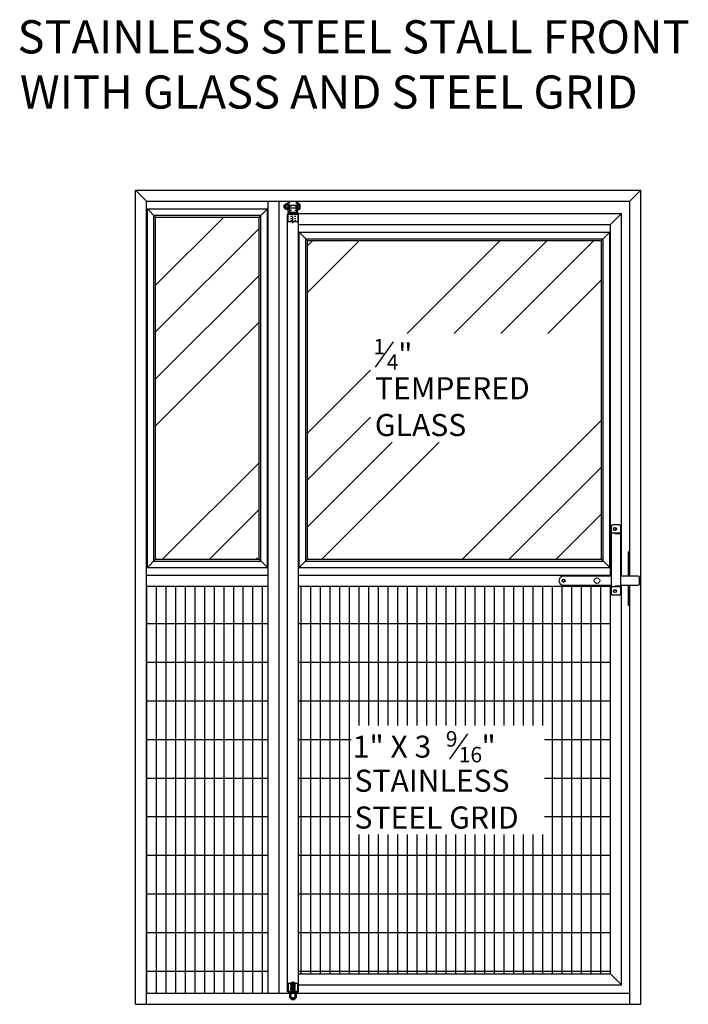
# Model space of a CAD drawing. Units: inches. Extents: x 505 to 856, y 177 to 370.
import ezdxf

# ---------------------------------------------------------------- set-up
doc = ezdxf.new("R2010")
doc.units = ezdxf.units.IN
doc.header["$MEASUREMENT"] = 0
for name, pattern in [('CENTER', [2, 1.25, -0.25, 0.25, -0.25]), ('HIDDEN', [0.375, 0.25, -0.125]), ('HIDDENX2', [0.75, 0.5, -0.25])]:
    doc.linetypes.add(name, pattern=pattern)
doc.layers.add('Mason Equipment', color=7, linetype='Continuous')
doc.styles.get("Standard").update_dxf_attribs({"font": 'TIMES.TTF'})

msp = doc.modelspace()

# ---------------------------------------------------------------- linework, layer by layer
at = {"layer": 'Mason Equipment'}
for p, q in [((515.596, 176.807), (515.596, 250.557)), ((515.596, 250.557), (561.346, 250.557)), ((515.596, 250.557), (516.596, 249.557)), ((560.346, 249.557), (561.346, 250.557)), ((561.346, 176.807), (561.346, 250.557)), ((516.596, 176.807), (516.596, 249.557)), ((516.596, 249.557), (560.346, 249.557)), ((516.659, 216.37), (516.659, 248.87)), ((516.659, 248.87), (527.534, 248.87)), ((516.659, 248.87), (517.409, 248.12)), ((527.534, 248.87), (526.784, 248.12)), ((527.534, 216.37), (527.534, 248.87)), ((527.596, 177.807), (527.596, 249.557)), ((528.596, 177.807), (528.596, 249.557)), ((529.034, 249.183), (529.104, 249.183)), ((529.034, 248.933), (529.034, 249.183)), ((529.104, 248.933), (529.034, 248.933)), ((529.104, 249.207), (529.104, 248.909)), ((529.193, 249.269), (529.166, 249.269)), ((529.166, 248.847), (529.166, 249.269)), ((529.193, 248.847), (529.166, 248.847)), ((529.19, 249.247), (529.19, 248.868)), ((529.372, 249.31), (529.226, 249.31)), ((529.372, 249.184), (529.226, 249.184)), ((529.372, 248.931), (529.226, 248.931)), ((529.409, 249.557), (530.284, 249.557)), ((529.409, 248.558), (529.409, 249.557)), ((529.409, 249.247), (529.409, 248.868)), ((529.409, 249.183), (530.284, 249.183)), ((530.284, 248.933), (529.409, 248.933)), ((529.534, 249.183), (530.159, 249.183)), ((529.534, 249.183), (529.534, 248.433)), ((530.159, 248.433), (530.159, 249.183)), ((530.284, 248.558), (530.284, 249.557)), ((530.284, 249.247), (530.284, 248.868)), ((530.419, 249.31), (530.32, 249.31)), ((530.419, 249.184), (530.32, 249.184)), ((530.419, 248.931), (530.32, 248.931)), ((530.456, 249.247), (530.456, 248.868)), ((560.346, 215.597), (560.346, 249.557)), ((517.252, 216.964), (517.252, 248.277)), ((517.252, 248.277), (526.94, 248.277)), ((517.409, 217.12), (517.409, 248.12)), ((517.409, 248.12), (526.784, 248.12)), ((517.409, 241.951), (523.578, 248.12)), ((526.784, 217.12), (526.784, 248.12)), ((526.784, 217.12), (526.784, 248.12)), ((526.94, 216.964), (526.94, 248.277)), ((526.94, 216.964), (526.94, 248.277)), ((529.372, 248.805), (529.226, 248.805)), ((529.346, 248.432), (559.596, 248.432)), ((529.346, 248.432), (529.346, 248.37)), ((530.346, 248.432), (529.346, 248.432)), ((529.346, 177.994), (529.346, 248.37)), ((529.346, 248.37), (530.346, 248.37)), ((529.409, 248.558), (530.284, 248.558)), ((529.409, 247.682), (529.409, 248.37)), ((529.534, 248.433), (530.159, 248.433)), ((530.284, 248.37), (530.284, 247.682)), ((530.419, 248.805), (530.32, 248.805)), ((530.346, 248.432), (530.346, 248.37)), ((530.346, 177.994), (530.346, 248.37)), ((558.596, 247.432), (559.596, 248.432)), ((559.596, 215.597), (559.596, 248.432)), ((517.409, 237.709), (526.784, 247.084)), ((530.284, 247.682), (529.409, 247.682)), ((530.346, 247.432), (558.596, 247.432)), ((558.596, 215.597), (558.596, 247.432)), ((530.409, 246.745), (558.534, 246.745)), ((530.409, 216.37), (530.409, 246.745)), ((530.409, 246.745), (531.159, 245.995)), ((558.534, 246.745), (557.784, 245.995)), ((558.534, 246.745), (557.784, 245.995)), ((558.534, 216.37), (558.534, 246.745)), ((558.534, 216.37), (558.534, 246.745)), ((531.002, 216.964), (531.002, 246.152)), ((531.002, 246.152), (557.94, 246.152)), ((531.159, 245.995), (557.784, 245.995)), ((531.159, 217.12), (531.159, 245.995)), ((531.159, 241.277), (535.878, 245.995)), ((531.218, 245.579), (531.635, 245.995)), ((540.187, 237.577), (548.605, 245.995)), ((544.429, 237.577), (552.848, 245.995)), ((548.672, 237.577), (557.091, 245.995)), ((557.784, 217.12), (557.784, 245.995)), ((557.784, 217.12), (557.784, 245.995)), ((557.94, 216.964), (557.94, 246.152)), ((557.94, 216.964), (557.94, 246.152)), ((517.409, 233.466), (526.784, 242.841)), ((552.915, 237.577), (557.784, 242.446)), ((517.409, 229.223), (526.784, 238.598)), ((537.33, 234.533), (538.936, 236.826)), ((531.159, 228.549), (536.861, 234.251)), ((531.159, 224.306), (536.861, 230.008)), ((545.186, 217.12), (557.784, 229.718)), ((531.159, 220.063), (538.832, 227.736)), ((532.458, 217.12), (543.075, 227.736)), ((518.034, 217.12), (526.784, 225.87)), ((549.429, 217.12), (557.784, 225.475)), ((522.276, 217.12), (526.784, 221.628)), ((553.672, 217.12), (557.784, 221.232)), ((560.221, 215.597), (560.221, 217.803)), ((560.346, 217.803), (560.221, 217.803)), ((560.346, 215.597), (560.346, 217.803)), ((516.659, 216.37), (517.409, 217.12)), ((517.252, 216.964), (526.94, 216.964)), ((517.409, 217.12), (526.784, 217.12)), ((526.519, 217.12), (526.647, 217.248)), ((526.784, 217.12), (527.534, 216.37)), ((526.784, 217.12), (527.534, 216.37)), ((530.409, 216.37), (531.159, 217.12)), ((531.002, 216.964), (557.94, 216.964)), ((531.002, 216.964), (557.94, 216.964)), ((531.159, 217.12), (557.784, 217.12)), ((557.784, 217.12), (558.534, 216.37)), ((557.784, 217.12), (558.534, 216.37)), ((516.659, 216.37), (527.534, 216.37)), ((530.409, 216.37), (558.534, 216.37)), ((516.596, 215.682), (527.596, 215.682)), ((530.346, 215.682), (558.596, 215.682)), ((558.69, 215.597), (554.346, 215.597)), ((561.096, 215.597), (559.502, 215.597)), ((561.221, 214.892), (561.221, 215.472)), ((516.596, 214.682), (527.596, 214.682)), ((516.599, 177.807), (516.599, 214.682)), ((517.474, 177.807), (517.474, 214.682)), ((518.349, 177.807), (518.349, 214.682)), ((519.224, 177.807), (519.224, 214.682)), ((520.099, 177.807), (520.099, 214.682)), ((520.974, 177.807), (520.974, 214.682)), ((521.849, 177.807), (521.849, 214.682)), ((522.724, 177.807), (522.724, 214.682)), ((523.599, 177.807), (523.599, 214.682)), ((524.474, 177.807), (524.474, 214.682)), ((525.349, 177.807), (525.349, 214.682)), ((526.224, 177.807), (526.224, 214.682)), ((527.099, 177.807), (527.099, 214.682)), ((530.346, 214.682), (558.596, 214.682)), ((530.599, 179.557), (530.599, 214.682)), ((531.474, 179.557), (531.474, 214.682)), ((532.349, 179.557), (532.349, 214.682)), ((533.224, 179.557), (533.224, 214.682)), ((534.099, 179.557), (534.099, 214.682)), ((534.974, 179.557), (534.974, 214.682)), ((535.849, 202.073), (535.849, 214.682)), ((536.724, 202.073), (536.724, 214.682)), ((537.599, 202.073), (537.599, 214.682)), ((538.474, 202.073), (538.474, 214.682)), ((539.349, 202.073), (539.349, 214.682)), ((540.224, 202.073), (540.224, 214.682)), ((541.099, 202.073), (541.099, 214.682)), ((541.974, 202.073), (541.974, 214.682)), ((542.849, 202.073), (542.849, 214.682)), ((543.724, 202.073), (543.724, 214.682)), ((544.599, 202.073), (544.599, 214.682)), ((545.474, 202.073), (545.474, 214.682)), ((546.349, 202.073), (546.349, 214.682)), ((547.224, 202.073), (547.224, 214.682)), ((548.099, 202.073), (548.099, 214.682)), ((548.974, 202.073), (548.974, 214.682)), ((549.849, 202.073), (549.849, 214.682)), ((550.724, 202.073), (550.724, 214.682)), ((551.599, 202.073), (551.599, 214.682)), ((552.474, 202.073), (552.474, 214.682)), ((553.349, 179.557), (553.349, 214.682)), ((554.224, 179.557), (554.224, 214.682)), ((554.346, 214.767), (558.69, 214.767)), ((555.099, 179.557), (555.099, 214.682)), ((555.974, 179.557), (555.974, 214.682)), ((556.849, 179.557), (556.849, 214.682)), ((557.724, 179.557), (557.724, 214.682)), ((558.596, 179.557), (558.596, 214.767)), ((559.502, 214.767), (561.096, 214.767)), ((559.596, 178.557), (559.596, 214.767)), ((560.221, 212.928), (560.221, 214.767)), ((560.346, 212.928), (560.346, 214.767)), ((560.346, 176.807), (560.346, 214.767)), ((560.346, 212.928), (560.221, 212.928)), ((527.596, 211.277), (516.596, 211.277)), ((558.596, 211.277), (530.346, 211.277)), ((527.596, 207.777), (516.596, 207.777)), ((558.596, 207.777), (530.346, 207.777)), ((527.596, 204.277), (516.596, 204.277)), ((558.596, 204.277), (530.346, 204.277)), ((527.596, 200.777), (516.596, 200.777)), ((535.103, 200.777), (530.346, 200.777)), ((544.057, 199.003), (545.663, 201.296)), ((558.596, 200.777), (552.626, 200.777)), ((527.596, 197.277), (516.596, 197.277)), ((535.103, 197.277), (530.346, 197.277)), ((558.596, 197.277), (552.626, 197.277)), ((527.596, 193.777), (516.596, 193.777)), ((535.103, 193.777), (530.346, 193.777)), ((558.596, 193.777), (552.626, 193.777)), ((535.849, 179.557), (535.849, 192.18)), ((536.724, 179.557), (536.724, 192.18)), ((537.599, 179.557), (537.599, 192.18)), ((538.474, 179.557), (538.474, 192.18)), ((539.349, 179.557), (539.349, 192.18)), ((540.224, 179.557), (540.224, 192.18)), ((541.099, 179.557), (541.099, 192.18)), ((541.974, 179.557), (541.974, 192.18)), ((542.849, 179.557), (542.849, 192.18)), ((543.724, 179.557), (543.724, 192.18)), ((544.599, 179.557), (544.599, 192.18)), ((545.474, 179.557), (545.474, 192.18)), ((546.349, 179.557), (546.349, 192.18)), ((547.224, 179.557), (547.224, 192.18)), ((548.099, 179.557), (548.099, 192.18)), ((548.974, 179.557), (548.974, 192.18)), ((549.849, 179.557), (549.849, 192.18)), ((550.724, 179.557), (550.724, 192.18)), ((551.599, 179.557), (551.599, 192.18)), ((552.474, 179.557), (552.474, 192.18)), ((527.596, 190.277), (516.596, 190.277)), ((558.596, 190.277), (530.346, 190.277)), ((527.596, 186.777), (516.596, 186.777)), ((558.596, 186.777), (530.346, 186.777)), ((527.596, 183.277), (516.596, 183.277)), ((558.596, 183.277), (530.346, 183.277)), ((527.596, 179.777), (516.596, 179.777)), ((558.596, 179.777), (530.346, 179.777)), ((530.346, 179.557), (558.596, 179.557)), ((530.346, 179.557), (558.596, 179.557)), ((558.596, 179.557), (559.596, 178.557)), ((530.284, 178.682), (529.409, 178.682)), ((529.409, 178.682), (529.409, 177.994)), ((530, 178.744), (529.659, 178.744)), ((529.693, 178.713), (529.659, 178.744)), ((529.693, 178.713), (529.659, 178.682)), ((529.659, 178.682), (530.034, 178.713)), ((529.693, 178.651), (529.659, 178.682)), ((529.693, 178.651), (529.659, 178.619)), ((529.659, 178.619), (530.034, 178.651)), ((529.693, 178.588), (529.659, 178.619)), ((529.693, 178.588), (529.659, 178.557)), ((529.659, 178.557), (530.034, 178.588)), ((529.693, 178.526), (529.659, 178.557)), ((529.693, 178.526), (529.659, 178.494)), ((529.659, 178.494), (530.034, 178.526)), ((529.693, 178.463), (529.659, 178.494)), ((529.693, 178.463), (529.659, 178.432)), ((529.659, 178.432), (530.034, 178.463)), ((529.693, 178.401), (529.659, 178.432)), ((529.693, 178.401), (529.659, 178.369)), ((529.659, 178.369), (530.034, 178.401)), ((529.693, 178.713), (530, 178.744)), ((529.693, 178.651), (530, 178.682)), ((529.693, 178.588), (530, 178.619)), ((529.693, 178.526), (530, 178.557)), ((529.693, 178.463), (530, 178.494)), ((529.693, 178.401), (530, 178.432)), ((530, 178.744), (530.034, 178.713)), ((530, 178.682), (530.034, 178.713)), ((530, 178.682), (530.034, 178.651)), ((530, 178.619), (530.034, 178.651)), ((530, 178.619), (530.034, 178.588)), ((530, 178.557), (530.034, 178.588)), ((530, 178.557), (530.034, 178.526)), ((530, 178.494), (530.034, 178.526)), ((530, 178.494), (530.034, 178.463)), ((530, 178.432), (530.034, 178.463)), ((530, 178.432), (530.034, 178.401)), ((530, 178.369), (530.034, 178.401)), ((530.284, 177.994), (530.284, 178.682)), ((530.346, 178.557), (559.596, 178.557)), ((516.596, 177.807), (560.346, 177.807)), ((529.346, 177.932), (529.346, 177.994)), ((529.346, 177.994), (530.346, 177.994)), ((530.346, 177.932), (529.346, 177.932)), ((529.409, 177.932), (529.409, 177.807)), ((529.409, 177.932), (530.284, 177.932)), ((529.409, 177.807), (530.284, 177.807)), ((529.534, 177.807), (529.534, 177.432)), ((529.693, 178.338), (529.659, 178.369)), ((529.693, 178.338), (529.659, 178.307)), ((529.659, 178.307), (530.034, 178.338)), ((529.693, 178.276), (529.659, 178.307)), ((529.693, 178.276), (529.659, 178.244)), ((529.659, 178.244), (530.034, 178.276)), ((529.693, 178.213), (529.659, 178.244)), ((529.693, 178.213), (529.659, 178.182)), ((529.659, 178.182), (530.034, 178.213)), ((529.693, 178.151), (529.659, 178.182)), ((529.693, 178.151), (529.659, 178.119)), ((529.659, 178.119), (530.034, 178.151)), ((529.693, 178.088), (529.659, 178.119)), ((529.693, 178.088), (529.659, 178.057)), ((529.659, 178.057), (530.034, 178.088)), ((529.693, 178.026), (529.659, 178.057)), ((529.693, 178.026), (529.659, 177.994)), ((529.659, 177.994), (530.034, 178.026)), ((530.034, 177.994), (529.659, 177.994)), ((529.659, 177.306), (529.659, 177.994)), ((529.693, 178.338), (530, 178.369)), ((529.693, 178.276), (530, 178.307)), ((529.693, 178.213), (530, 178.244)), ((529.693, 178.151), (530, 178.182)), ((529.693, 178.088), (530, 178.119)), ((530, 178.057), (529.693, 178.026)), ((530, 178.369), (530.034, 178.338)), ((530, 178.307), (530.034, 178.338)), ((530, 178.307), (530.034, 178.276)), ((530, 178.244), (530.034, 178.276)), ((530, 178.244), (530.034, 178.213)), ((530, 178.182), (530.034, 178.213)), ((530, 178.182), (530.034, 178.151)), ((530, 178.119), (530.034, 178.151)), ((530, 178.119), (530.034, 178.088)), ((530, 178.057), (530.034, 178.088)), ((530, 178.057), (530.034, 178.026)), ((530, 177.994), (530.034, 178.026)), ((530.034, 177.306), (530.034, 177.994)), ((530.159, 177.432), (530.159, 177.807)), ((530.284, 177.807), (530.284, 177.932)), ((530.346, 177.932), (530.346, 177.994)), ((515.596, 176.807), (561.346, 176.807)), ((529.534, 177.432), (530.159, 177.432)), ((529.659, 177.306), (530.034, 177.306)), ((529.721, 177.244), (529.972, 177.244))]:
    msp.add_line(p, q, dxfattribs=at)
at = {"layer": 'Mason Equipment', "linetype": 'HIDDEN', "ltscale": 0.25}
for p, q in [((529.534, 249.183), (529.409, 249.183)), ((529.534, 248.933), (529.409, 248.933)), ((529.534, 248.558), (529.534, 249.557)), ((529.659, 249.183), (529.659, 248.433)), ((530.034, 249.183), (530.034, 248.433)), ((530.159, 248.558), (530.159, 249.557)), ((530.284, 249.183), (530.159, 249.183)), ((530.284, 248.933), (530.159, 248.933)), ((529.659, 248.432), (529.659, 247.682)), ((529.693, 248.432), (529.693, 247.682)), ((530, 248.432), (530, 247.682)), ((530.034, 248.432), (530.034, 247.682)), ((529.659, 177.932), (529.659, 178.682)), ((529.693, 177.932), (529.693, 178.682)), ((530, 177.932), (530, 178.682)), ((530.034, 177.932), (530.034, 178.682)), ((529.659, 177.932), (529.659, 177.432)), ((530.034, 177.932), (530.034, 177.432))]:
    msp.add_line(p, q, dxfattribs=at)
at = {"layer": 'Mason Equipment', "linetype": 'CENTER', "ltscale": 0.5}
for p, q in [((529.846, 247.555), (529.846, 248.564)), ((529.846, 178.871), (529.846, 177.863)), ((529.846, 178.809), (529.846, 177.801))]:
    msp.add_line(p, q, dxfattribs=at)
at = {"layer": 'Mason Equipment', "linetype": 'Continuous'}
for p, q in [((558.69, 213.988), (558.69, 220.113)), ((559.502, 219.488), (558.69, 219.488)), ((559.377, 220.238), (558.815, 220.238)), ((559.502, 220.113), (559.502, 213.988)), ((559.502, 214.613), (558.69, 214.613)), ((559.377, 213.863), (558.815, 213.863)), ((559.502, 213.988), (559.502, 213.988))]:
    msp.add_line(p, q, dxfattribs=at)
at = {"layer": 'Mason Equipment', "linetype": 'HIDDENX2'}
for p, q in [((559.502, 219.428), (558.69, 219.428)), ((559.502, 214.673), (558.69, 214.673))]:
    msp.add_line(p, q, dxfattribs=at)
at = {"layer": 'Mason Equipment', "linetype": 'HIDDEN', "ltscale": 0.125}
for p, q in [((560.346, 217.53), (560.221, 217.53)), ((560.346, 217.327), (560.221, 217.327)), ((560.346, 216.648), (560.221, 216.648)), ((560.346, 216.268), (560.221, 216.268)), ((560.346, 214.672), (560.221, 214.672)), ((560.346, 213.928), (560.221, 213.928)), ((560.346, 213.178), (560.221, 213.178))]:
    msp.add_line(p, q, dxfattribs=at)
at = {"layer": 'Mason Equipment', "linetype": 'Continuous'}
for centre in [(559.002, 219.863), (559.002, 214.238)]:
    msp.add_circle(centre, 0.133, dxfattribs=at)
at = {"layer": 'Mason Equipment'}
for centre, radius in [((559.002, 219.863), 0.125), ((554.346, 215.182), 0.13), ((554.346, 215.182), 0.125), ((557.37, 215.182), 0.25), ((559.002, 214.238), 0.125)]:
    msp.add_circle(centre, radius, dxfattribs=at)
for centre, radius, start, end in [((529.166, 249.207), 0.062, 90, 180), ((529.166, 248.909), 0.062, 180, 270), ((529.263, 249.247), 0.0729, 120, 240), ((529.427, 249.058), 0.237, 147.79577, 212.20423), ((529.263, 248.868), 0.0729, 120, 240), ((529.336, 249.247), 0.0729, 300, 60), ((529.172, 249.058), 0.237, 327.79577, 32.20423), ((529.336, 248.868), 0.0729, 300, 60), ((530.357, 249.247), 0.0729, 120, 240), ((530.521, 249.058), 0.237, 147.79577, 212.20423), ((530.357, 248.868), 0.0729, 120, 240), ((530.383, 249.247), 0.0729, 300, 60), ((530.219, 249.058), 0.237, 327.79577, 32.20423), ((530.383, 248.868), 0.0729, 300, 60), ((554.346, 215.182), 0.415, 90, 270), ((561.096, 215.472), 0.125, 0, 90), ((561.096, 214.892), 0.125, 270, 0), ((529.721, 177.306), 0.062, 180, 270), ((529.972, 177.306), 0.062, 270, 0)]:
    msp.add_arc(centre, radius, start, end, dxfattribs=at)
at = {"layer": 'Mason Equipment', "linetype": 'Continuous'}
for centre, start, end in [((558.815, 220.113), 90, 180), ((559.377, 220.113), 0, 90), ((558.815, 213.988), 180, 270), ((559.377, 213.988), 270, 0)]:
    msp.add_arc(centre, 0.125, start, end, dxfattribs=at)
at = {"layer": 'Mason Equipment', "color": 0, "linetype": 'ByBlock'}
for p in [(529.034, 249.183), (529.409, 248.933), (530.284, 249.183), (530.284, 248.933)]:
    msp.add_point(p, dxfattribs=at)

# ---------------------------------------------------------------- texts
at = {"layer": 'Mason Equipment'}
for s, height, p in [('STAINLESS STEEL STALL FRONT', 3, (504.903, 262.946)), ('WITH GLASS AND STEEL GRID', 3, (505.122, 257.946)), ('1', 1.4, (537.119, 235.68)), ('"', 2.001, (539.37, 234.679)), ('4', 1.4, (538.335, 234.283)), ('TEMPERED', 2.0006, (537.272, 231.615)), ('GLASS', 2.0006, (537.257, 228.281)), ('9', 1.4, (543.682, 200.149)), ('1" X 3 ', 2, (535.257, 199.149)), ('"', 2.001, (546.912, 199.149)), ('16', 1.4, (544.851, 198.728)), ('STAINLESS', 2.0006, (535.419, 196.059)), ('STEEL GRID', 2.0006, (535.419, 192.725))]:
    msp.add_text(s, height=height, dxfattribs=at).set_placement(p)

doc.saveas('drawing.dxf')
